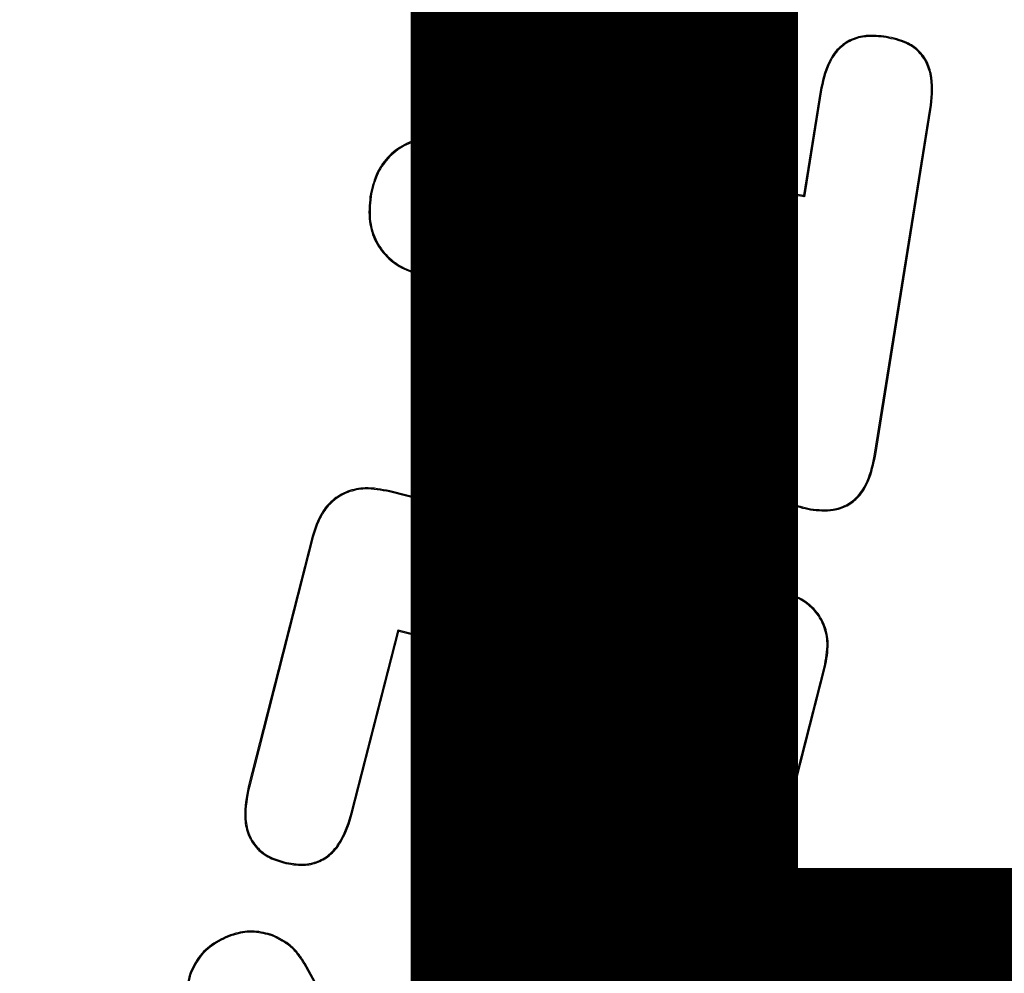
# Model space of a CAD drawing. Units: inches. Extents: x -3253 to 927, y -122 to 157.
# Drawn here: x 5 to 5, y 32 to 32 of the extents above; entities that cross this region are included whole.
import ezdxf
from ezdxf import colors
from ezdxf.entities.mleader import LeaderData, LeaderLine
from ezdxf.math import Vec2, Vec3

# ---------------------------------------------------------------- set-up
doc = ezdxf.new("R2010")
doc.units = ezdxf.units.IN
doc.header["$MEASUREMENT"] = 0
doc.header["$PDMODE"] = 34
doc.header["$PDSIZE"] = -1
doc.linetypes.add('SLD-Solid', pattern=[0])
doc.layers.get('0').update_dxf_attribs({"linetype": 'SLD-Solid'})
for name, color, linetype in [('DE BLOCK FORMAT', 231, 'SLD-Solid'), ('DE VORTEX TEXT', 204, 'Continuous'), ('EN BLOCK FORMAT', 3, 'SLD-Solid'), ('EN VORTEX TEXT', 54, 'Continuous'), ('ES BLOCK FORMAT', 150, 'Continuous'), ('ES VORTEX TEXT', 82, 'Continuous'), ('FR BLOCK FORMAT', 220, 'SLD-Solid'), ('FR VORTEX TEXT', 20, 'Continuous')]:
    doc.layers.add(name, color=color, linetype=linetype)
doc.styles.add('Vortex annotative', font='arial.ttf')
doc.dimstyles.new('Vortex PRODUCT', dxfattribs={"dimtxt": 0.125, "dimasz": 0.125, "dimexe": 0, "dimexo": 0, "dimgap": 0.125, "dimtad": 0, "dimtih": 1, "dimtoh": 1, "dimdec": 0, "dimzin": 12, "dimdsep": 46, "dimlunit": 4, "dimtxsty": 'Vortex annotative', "dimcen": 0, "dimadec": 0, "dimazin": 0, "dimtfac": 1, "dimtdec": 0, "dimtofl": 0, "dimtmove": 0, "dimatfit": 3, "dimfxl": 1, "dimfrac": 1, "dimtolj": 1, "dimtzin": 12, "dimlwd": 18, "dimarcsym": 0})

# ---------------------------------------------------------------- blocks, each defined once
blk = doc.blocks.new('*D15')
at = {"layer": 'Defpoints', "color": 0, "transparency": 16777216}
for p in [(-1.421109623023046, 56.83452156063898), (10.21321108818404, 56.83452156063898), (2.051894970198533, 23.18195008362189)]:
    blk.add_point(p, dxfattribs=at)
at = {"layer": 'FR VORTEX TEXT', "color": 0, "lineweight": -2, "transparency": 16777216}
for p, q in [((10.21321108818404, 56.83452156063898), (-1.421109623023046, 56.83452156063898)), ((2.051894970198533, 23.18195008362189), (-1.421109623023038, 23.18195008362189))]:
    blk.add_line(p, q, dxfattribs=at)
at = {"layer": 'FR VORTEX TEXT', "color": 0, "lineweight": 18, "transparency": 16777216}
for p, q in [((-1.421109623023046, 56.27202156063898), (-1.421109623023042, 40.86229082542443)), ((-1.421109623023038, 23.74445008362189), (-1.421109623023042, 39.01632390864408))]:
    blk.add_line(p, q, dxfattribs=at)
at = {"layer": 'FR VORTEX TEXT', "color": 0, "transparency": 16777216}
for points in [[(-1.514859623023046, 56.27202156063898), (-1.327359623023046, 56.27202156063898), (-1.421109623023046, 56.83452156063898)], [(-1.514859623023039, 23.74445008362189), (-1.327359623023038, 23.74445008362189), (-1.421109623023038, 23.18195008362189)]]:
    blk.add_solid(points, dxfattribs=at)
at = {"layer": 'FR VORTEX TEXT', "color": 0, "transparency": 16777216, "insert": (-1.42110962302303, 39.93930736703425), "char_height": 0.5625, "attachment_point": 5, "style": 'Vortex annotative'}
blk.add_mtext('\\A1;5\'-7" [171cm]', dxfattribs=at)
blk = doc.blocks.new('*D14')
at = {"layer": 'Defpoints', "color": 0, "transparency": 16777216}
for p in [(-1.346152898188297, 56.83452156063898), (9.489768942276957, 56.83452156063898), (2.183146813500287, 23.18195008362189)]:
    blk.add_point(p, dxfattribs=at)
at = {"layer": 'EN VORTEX TEXT', "color": 0, "lineweight": -2, "transparency": 16777216}
for p, q in [((9.489768942276957, 56.83452156063898), (-1.346152898188298, 56.83452156063898)), ((2.183146813500287, 23.18195008362189), (-1.34615289818829, 23.18195008362189))]:
    blk.add_line(p, q, dxfattribs=at)
at = {"layer": 'EN VORTEX TEXT', "color": 0, "lineweight": 18, "transparency": 16777216}
for p, q in [((-1.346152898188297, 56.27202156063898), (-1.346152898188293, 40.84586377180859)), ((-1.34615289818829, 23.74445008362189), (-1.346152898188293, 38.99989685502823))]:
    blk.add_line(p, q, dxfattribs=at)
at = {"layer": 'EN VORTEX TEXT', "color": 0, "transparency": 16777216}
for points in [[(-1.439902898188297, 56.27202156063898), (-1.252402898188297, 56.27202156063898), (-1.346152898188297, 56.83452156063898)], [(-1.43990289818829, 23.74445008362189), (-1.25240289818829, 23.74445008362189), (-1.346152898188289, 23.18195008362189)]]:
    blk.add_solid(points, dxfattribs=at)
at = {"layer": 'EN VORTEX TEXT', "color": 0, "transparency": 16777216, "insert": (-1.346152898188282, 39.9228803134184), "char_height": 0.5625, "attachment_point": 5, "style": 'Vortex annotative'}
blk.add_mtext('\\A1;5\'-7" [171cm]', dxfattribs=at)
blk = doc.blocks.new('*D12')
at = {"layer": 'Defpoints', "color": 0, "transparency": 16777216}
for p in [(-1.37692939798389, 56.83452156063898), (10.51636154741488, 56.83452156063898), (2.336784037048518, 23.18195008362189)]:
    blk.add_point(p, dxfattribs=at)
at = {"layer": 'ES VORTEX TEXT', "color": 0, "lineweight": -2, "transparency": 16777216}
for p, q in [((10.51636154741488, 56.83452156063898), (-1.37692939798389, 56.83452156063898)), ((2.336784037048518, 23.18195008362189), (-1.376929397983882, 23.18195008362189))]:
    blk.add_line(p, q, dxfattribs=at)
at = {"layer": 'ES VORTEX TEXT', "color": 0, "lineweight": 18, "transparency": 16777216}
for p, q in [((-1.376929397983889, 56.27202156063898), (-1.376929397983886, 40.72333068783644)), ((-1.376929397983882, 23.74445008362189), (-1.376929397983886, 38.87736377105609))]:
    blk.add_line(p, q, dxfattribs=at)
at = {"layer": 'ES VORTEX TEXT', "color": 0, "transparency": 16777216}
for points in [[(-1.470679397983889, 56.27202156063898), (-1.283179397983889, 56.27202156063898), (-1.37692939798389, 56.83452156063898)], [(-1.470679397983882, 23.74445008362189), (-1.283179397983882, 23.74445008362189), (-1.376929397983882, 23.18195008362189)]]:
    blk.add_solid(points, dxfattribs=at)
at = {"layer": 'ES VORTEX TEXT', "color": 0, "transparency": 16777216, "insert": (-1.376929397983874, 39.80034722944626), "char_height": 0.5625, "attachment_point": 5, "style": 'Vortex annotative'}
blk.add_mtext('\\A1;5\'-7" [171cm]', dxfattribs=at)

msp = doc.modelspace()

# ---------------------------------------------------------------- linework, layer by layer
at = {"color": 7, "linetype": 'Continuous', "lineweight": 25}
for p, q in [((5.469444620357052, 32.42925381450743), (5.46947716151999, 32.42944749967194)), ((5.457435454867465, 32.41939866694094), (5.454410773817443, 32.40046930759263)), ((5.457629258104021, 32.41936685876925), (5.454573712027326, 32.40024433684579)), ((5.457629258104021, 32.41936685876925), (5.457435454867465, 32.41939866694094)), ((5.467368269961895, 32.35331746310857), (5.477432783481703, 32.41617807822627)), ((5.467562334726352, 32.35328728996063), (5.477626977694541, 32.41614871358274)), ((5.477432783481703, 32.41617807822627), (5.477626977694541, 32.41614871358274)), ((5.389744108610643, 32.41061983373271), (5.389774754973388, 32.41081382270539)), ((5.454573712027326, 32.40024433684579), (5.389744108610643, 32.41061983373271)), ((5.454410773817443, 32.40046930759263), (5.389774754973388, 32.41081382270539)), ((5.375626667431078, 32.40025724447611), (5.375433377055089, 32.40029203755023)), ((5.454573712027326, 32.40024433684579), (5.454410773817443, 32.40046930759263)), ((5.385809688152818, 32.38600529800618), (5.385779163192637, 32.38581128960394)), ((5.385779163192637, 32.38581128960394), (5.450415182036664, 32.37546677449114)), ((5.385809688152818, 32.38600529800618), (5.450640293336903, 32.37562964079387)), ((5.450415182036664, 32.37546677449114), (5.447370811899276, 32.3565372433188)), ((5.450640293336903, 32.37562964079387), (5.447565100374106, 32.35650845696188)), ((5.450640293336903, 32.37562964079387), (5.450415182036664, 32.37546677449114)), ((5.447565100374106, 32.35650845696188), (5.447370811899276, 32.3565372433188)), ((5.467368269961895, 32.35331746310857), (5.467562334726352, 32.35328728996063)), ((5.378978245077718, 32.34646674805168), (5.379026058583548, 32.34665723474603)), ((5.44990386977841, 32.32837969871554), (5.378978245077718, 32.34646674805168)), ((5.449951871356916, 32.32857013744865), (5.379026058583548, 32.34665723474603)), ((5.455686051155681, 32.34339478614777), (5.455658795333392, 32.34320028182333)), ((5.364901705418418, 32.33834268926208), (5.353268930282979, 32.29271653482084)), ((5.365092103827152, 32.33829452963772), (5.353459151392656, 32.29266767979271)), ((5.365092103827152, 32.33829452963772), (5.364901705418418, 32.33834268926208)), ((5.44990386977841, 32.32837969871554), (5.449951871356916, 32.32857013744865)), ((5.372023977683483, 32.28792971033354), (5.38054456636047, 32.32135204008353)), ((5.38054456636047, 32.32135204008353), (5.399870288068826, 32.31643885998315)), ((5.38054456636047, 32.32135204008353), (5.380686389592398, 32.32111334253005)), ((5.372214097444981, 32.28788045773513), (5.380686389592398, 32.32111334253005)), ((5.380686389592398, 32.32111334253005), (5.399631384930359, 32.31629695453171)), ((5.399631384930359, 32.31629695453171), (5.391825186415673, 32.28570842128306)), ((5.399870288068826, 32.31643885998315), (5.392015601922054, 32.28566033074446)), ((5.399870288068826, 32.31643885998315), (5.399631384930359, 32.31629695453171)), ((5.446541265205155, 32.26892807647221), (5.458174129135472, 32.31455457786382)), ((5.446731571669943, 32.26887955622459), (5.458364346805382, 32.31450571066591)), ((5.458174129135472, 32.31455457786382), (5.458364346805382, 32.31450571066591)), ((5.410580058127522, 32.2809209076263), (5.418434819744306, 32.3116997350445)), ((5.410770353577675, 32.28087234419735), (5.418576552092361, 32.311460877446)), ((5.418434819744306, 32.3116997350445), (5.436497508848959, 32.30709026340423)), ((5.418434819744306, 32.3116997350445), (5.418576552092361, 32.311460877446)), ((5.418576552092361, 32.311460877446), (5.436258696655301, 32.30694851810523)), ((5.436258696655301, 32.30694851810523), (5.427786404507913, 32.2737156333103)), ((5.436497508848959, 32.30709026340423), (5.42797721060964, 32.2736690729071)), ((5.436497508848959, 32.30709026340423), (5.436258696655301, 32.30694851810523)), ((5.353459151098178, 32.29266767986778), (5.353268930282979, 32.29271653482084)), ((5.372023977683483, 32.28792971033354), (5.372214097444981, 32.28788045773513)), ((5.392015601922054, 32.28566033074446), (5.391825186415673, 32.28570842128306)), ((5.410580058127522, 32.2809209076263), (5.410770353577675, 32.28087234419735)), ((5.35971988735875, 32.27906108333957), (5.359671056933593, 32.2788708510318)), ((5.42797721060964, 32.2736690729071), (5.427786404507913, 32.2737156333103)), ((5.398372622807443, 32.27201502406615), (5.398326102151117, 32.27182421843966)), ((5.446541265205155, 32.26892807647221), (5.446731571669943, 32.26887955622459)), ((5.357628940546959, 32.26559522826665), (5.357698104852403, 32.26577908368478)), ((5.363440253313684, 32.26047683450531), (5.363611329905524, 32.26057330093448)), ((5.382886667015612, 32.22537188938489), (5.363440253313684, 32.26047683450531)), ((5.382976900581411, 32.22561429480498), (5.363611329905524, 32.26057330093448)), ((5.342840091160042, 32.25876638017056), (5.342656025985093, 32.25883487040807)), ((5.434511714623994, 32.25998434041031), (5.434464865677626, 32.25979359870877))]:
    msp.add_line(p, q, dxfattribs=at)
for centre, radius in [((4.40772937933599, 32.55461317116729), 1.326285738508504), ((4.40772937933599, 32.55461317116729), 1.323395634645839), ((4.40772937933599, 32.55461317116729), 1.315900203443195), ((4.40772937933599, 32.55461317116729), 1.267885535065304), ((4.40772937933599, 32.55461317116729), 1.260390103862654), ((4.40772937933599, 32.55461317116729), 1.257752765391586), ((4.407729379336303, 32.55461317116755), 1.234374999999998)]:
    msp.add_circle(centre, radius, dxfattribs=at)
for radius in [1.252500000000005, 1.245000000000001]:
    msp.add_arc((4.40772937933599, 32.55461317116729), radius, 244.6647481506051, 235.3352518493967, dxfattribs=at)
for points, knots in [([(5.46947716151999, 32.42944749967194), (5.468263838808383, 32.42957633379814), (5.466109265068667, 32.42980511268962), (5.463026533428575, 32.42905691062947), (5.460570328533976, 32.42732682649245), (5.458419490615569, 32.42405672450263), (5.457818446263275, 32.42121160510985), (5.457435454867465, 32.41939866694094)], [0, 0, 0, 0, 0.2026798282671943, 0.3599113668437877, 0.5184346044420136, 0.6931417751242527, 1, 1, 1, 1]), ([(5.469444620357052, 32.42925381450743), (5.468230501469037, 32.42938200620296), (5.466100979716288, 32.42960684992028), (5.463073438715952, 32.42885760103917), (5.460685801399734, 32.42715668679622), (5.458593132179033, 32.42394313651195), (5.458004413846709, 32.4211480218068), (5.457629258104021, 32.41936685876925)], [0, 0, 0, 0, 0.2062733936604418, 0.3617962648837635, 0.5185827983492244, 0.6932209888728567, 1, 1, 1, 1]), ([(5.477432783481703, 32.41617807822627), (5.477653053561852, 32.41809330110516), (5.477979688559515, 32.42093335464398), (5.476953902750466, 32.42460808996509), (5.475394912572511, 32.4268344797822), (5.472795191080763, 32.42851172851482), (5.470724917837742, 32.42897025361435), (5.469444620357052, 32.42925381450743)], [0, 0, 0, 0, 0.3252421406256219, 0.4822963962399985, 0.6407477774228136, 0.7778313963913394, 0.9999999999999999, 0.9999999999999999, 0.9999999999999999, 0.9999999999999999]), ([(5.477626977694541, 32.41614871358274), (5.477849967844918, 32.41810306004967), (5.478180676318743, 32.42100147926811), (5.477110719333155, 32.424745327078), (5.47550203064776, 32.42700606868482), (5.47285907308347, 32.42869848246534), (5.470763936677258, 32.42916250796958), (5.46947716151999, 32.42944749967194)], [0, 0, 0, 0, 0.3261041833249945, 0.4836330958508632, 0.6425310071307513, 0.7804523761990131, 1, 1, 1, 1]), ([(5.389774754973388, 32.41081382270539), (5.388250593021837, 32.4109548131122), (5.385459090583993, 32.41121303702587), (5.381536514990103, 32.4098822880444), (5.378494887084088, 32.40754172073082), (5.376306082990027, 32.40421628506041), (5.375731908366816, 32.40163442644646), (5.375433377055089, 32.40029203755023)], [0, 0, 0, 0, 0.227410748393939, 0.41650275935394, 0.6055761357602614, 0.7949267194917808, 1, 1, 1, 1]), ([(5.389744108610643, 32.41061983373271), (5.388218716154739, 32.41076001915485), (5.385448052997248, 32.41101464646925), (5.381576249289736, 32.40967611617373), (5.378600761595663, 32.40736145474216), (5.376475410889014, 32.40409217122419), (5.375916282535741, 32.40156582918587), (5.375626667431078, 32.40025724447611)], [0, 0, 0, 0, 0.2309838874657589, 0.419550093156969, 0.6080930149175894, 0.7970015617243235, 1, 1, 1, 1]), ([(5.375433377055089, 32.40029203755023), (5.375295930142357, 32.39876463873037), (5.375041641273953, 32.39593881667486), (5.376299421090863, 32.3919112793393), (5.378685815231592, 32.3888140313623), (5.381987069160886, 32.38665717701724), (5.384497604312088, 32.38609716187329), (5.385779163192637, 32.38581128960394)], [0, 0, 0, 0, 0.2281389683687203, 0.4220771419787818, 0.61659810955763, 0.8042839203923952, 1, 1, 1, 1]), ([(5.375626667431078, 32.40025724447611), (5.375490621026216, 32.39872854874932), (5.37524122830817, 32.39592622859476), (5.376504233962351, 32.39195438531505), (5.378859564839189, 32.38892565511179), (5.382102552362454, 32.38682893992387), (5.384560267982835, 32.38628289097363), (5.385809688152818, 32.38600529800618)], [0, 0, 0, 0, 0.231841834432951, 0.4249995822631516, 0.6187060347826919, 0.8061629397300952, 1, 1, 1, 1]), ([(5.447370811899276, 32.3565372433188), (5.4471678704883, 32.35464035673846), (5.446860952176365, 32.35177160154274), (5.447903080301074, 32.34800441333317), (5.449608408301657, 32.34571464632597), (5.452259129847164, 32.34395410453578), (5.454374301533875, 32.34348509825719), (5.455658795333392, 32.34320028182333)], [0, 0, 0, 0, 0.3157669883449761, 0.477550001059613, 0.6410067007276754, 0.7819918496996132, 1, 1, 1, 1]), ([(5.447565100374106, 32.35650845696188), (5.447364829416841, 32.35465073373769), (5.447061858710015, 32.35184036259841), (5.448059598632398, 32.34814276810172), (5.449712637391571, 32.34588787918716), (5.452318616458911, 32.34414371954819), (5.454407171608608, 32.34367921500655), (5.455686051155681, 32.34339478614777)], [0, 0, 0, 0, 0.3147908638021404, 0.4762168804244873, 0.6393603693225436, 0.7791704721756483, 1, 1, 1, 1]), ([(5.455658795333392, 32.34320028182333), (5.457059024797701, 32.34305329600181), (5.459348099988489, 32.34281300567369), (5.462420044099815, 32.343821120852), (5.464721682792828, 32.34562249803281), (5.466645805254927, 32.34885930144588), (5.467216255589932, 32.35161529305378), (5.467562334726352, 32.35328728996063)], [0, 0, 0, 0, 0.2335050126649983, 0.3817306698890434, 0.5301427267623122, 0.714948367307691, 1, 1, 1, 1]), ([(5.455686051155681, 32.34339478614777), (5.457068114459929, 32.34324868250434), (5.459315798227323, 32.34301107053193), (5.462325196114335, 32.34399733705499), (5.464571381246287, 32.34575537393607), (5.466462915443742, 32.34893958612008), (5.467025343811514, 32.35165923036951), (5.467368269961895, 32.35331746310857)], [0, 0, 0, 0, 0.2344585560080487, 0.381305754121624, 0.5283409312118502, 0.7124180819925567, 1, 1, 1, 1]), ([(5.379026058583548, 32.34665723474603), (5.377540946206466, 32.34694821135253), (5.374990297727408, 32.34744795739897), (5.371313098113944, 32.34675641148158), (5.368540698507701, 32.34510416101523), (5.36615992328629, 32.34227025935022), (5.365375428192237, 32.33982143109532), (5.364901705418418, 32.33834268926208)], [0, 0, 0, 0, 0.2418654772695377, 0.4153987410360498, 0.5896633982513246, 0.7522154126174638, 0.9999999999999999, 0.9999999999999999, 0.9999999999999999, 0.9999999999999999]), ([(5.378978245077718, 32.34646674805165), (5.377492139312409, 32.34675756075336), (5.374964345232797, 32.34725221910327), (5.371339480598039, 32.34655230324529), (5.368637100662141, 32.3449227481974), (5.366320573902868, 32.34214007739195), (5.365554626813122, 32.33974239089639), (5.365092103827152, 32.33829452963772)], [0, 0, 0, 0, 0.2459713381565784, 0.4183853578026009, 0.5915192818547188, 0.7533358060794058, 1, 1, 1, 1]), ([(5.458174129135472, 32.31455457786382), (5.458457396357318, 32.31600487945184), (5.458948310497476, 32.31851831377213), (5.458229914805685, 32.32214980279414), (5.456568222465222, 32.32487619943828), (5.453743689825842, 32.32716146330441), (5.451354258189525, 32.32791954316124), (5.44990386977841, 32.32837969871554)], [0, 0, 0, 0, 0.2400349197776047, 0.4159907224906225, 0.5928555031054689, 0.7528627097078704, 1, 1, 1, 1]), ([(5.458364346805382, 32.31450571066588), (5.458648043362871, 32.31595493340905), (5.459144835290175, 32.31849272296151), (5.458433635702221, 32.32217996495081), (5.456745148164543, 32.32497949518165), (5.453867306281325, 32.3273250087932), (5.451429424611263, 32.32810026783454), (5.449951871356916, 32.32857013744865)], [0, 0, 0, 0, 0.235999380284519, 0.4132675701505402, 0.5914471036048167, 0.7523839368204386, 1, 1, 1, 1]), ([(5.353268930282979, 32.29271653482084), (5.352905509095848, 32.29088258765398), (5.352345412223173, 32.28805614794925), (5.353000678892556, 32.28416765723551), (5.354527350669997, 32.28161371456406), (5.356865120738917, 32.27975850658265), (5.358694948349608, 32.27917964215987), (5.359671056933593, 32.2788708510318)], [0, 0, 0, 0, 0.3209222592933966, 0.494598444377451, 0.6699231686215543, 0.8239228511956813, 1, 1, 1, 1]), ([(5.353459151098178, 32.29266767986778), (5.35309948024522, 32.29085543264642), (5.352547277292501, 32.28807308801544), (5.353183697552225, 32.28425131507754), (5.354671068757, 32.28175318366735), (5.35696083624245, 32.27993331508549), (5.358756746224884, 32.27936556565516), (5.35971988735875, 32.27906108333957)], [0, 0, 0, 0, 0.3228834902353417, 0.4957232848217281, 0.6702454332505089, 0.8231536154827539, 1, 1, 1, 1]), ([(5.359671056933593, 32.2788708510318), (5.360888951439506, 32.27863697135518), (5.363004117851773, 32.27823078310655), (5.366053497823202, 32.27886253952704), (5.368578763469714, 32.28042654907154), (5.370855019131426, 32.2834979392124), (5.371698162178546, 32.28621675974273), (5.372214097444981, 32.28788045773513)], [0, 0, 0, 0, 0.2092448572696277, 0.3634039663439601, 0.5180290037714175, 0.7050727806968137, 1, 1, 1, 1]), ([(5.35971988735875, 32.27906108333957), (5.360938914453101, 32.27882766275684), (5.363030202596264, 32.27842722071637), (5.366024689503035, 32.2790667586535), (5.368481106551343, 32.28061073100855), (5.370693479613095, 32.28363081169388), (5.37151966743113, 32.28630026140303), (5.372023977683483, 32.28792971033354)], [0, 0, 0, 0, 0.21302034307027, 0.3654446400629511, 0.5183306876541482, 0.7059860153330519, 1, 1, 1, 1]), ([(5.391825186415673, 32.28570842128303), (5.391461970166091, 32.28391068148176), (5.390893329981054, 32.28109619536127), (5.391575446935803, 32.2772054983439), (5.393091266928025, 32.27458854165158), (5.395486726076257, 32.27273439171978), (5.397331169088233, 32.27214314818531), (5.398326102151117, 32.27182421843966)], [0, 0, 0, 0, 0.3129120319296739, 0.4898854496046791, 0.6682421337923896, 0.8210425218756211, 1, 1, 1, 1]), ([(5.392015601922054, 32.28566033074446), (5.39165832767398, 32.2838987643479), (5.391098322896511, 32.28113762048366), (5.391747849273429, 32.27731407422513), (5.393224918386437, 32.27473676542689), (5.39557799710829, 32.27291141631065), (5.397390345554953, 32.27233009513679), (5.398372622807443, 32.27201502406615)], [0, 0, 0, 0, 0.3122874791653111, 0.4894908637339661, 0.668133683004302, 0.8201313137863444, 1, 1, 1, 1]), ([(5.398326102151117, 32.27182421843966), (5.399533624064617, 32.27158792788828), (5.401624600626889, 32.27117876098271), (5.404632607776193, 32.27182015509482), (5.40713690850751, 32.27337672970265), (5.409428096187185, 32.27644856647038), (5.410261244563941, 32.27919443567441), (5.410770353577675, 32.28087234419735)], [0, 0, 0, 0, 0.2080970113818185, 0.3603462335772231, 0.5129193878108924, 0.7023613836561119, 1, 1, 1, 1]), ([(5.398372622807443, 32.27201502406615), (5.399581253246623, 32.27177886727458), (5.401649328664121, 32.27137478175808), (5.404604293753664, 32.27202486060446), (5.40704199502656, 32.2735631479386), (5.409267540415215, 32.27658450875373), (5.410083226972233, 32.27927943792156), (5.410580058127522, 32.2809209076263)], [0, 0, 0, 0, 0.2118396334184448, 0.362476671223893, 0.5134332043355659, 0.7036342684082231, 1, 1, 1, 1]), ([(5.427786404507913, 32.2737156333103), (5.427405017666786, 32.27183711458883), (5.426829411850463, 32.26900197140731), (5.427526533534433, 32.26515824466901), (5.428963300698598, 32.26271152437511), (5.43136081272965, 32.26079626943408), (5.433310538645884, 32.26016646925626), (5.434464865677626, 32.25979359870877)], [0, 0, 0, 0, 0.3230469031888208, 0.4875566127808439, 0.6537103133268047, 0.7949806468635541, 1, 1, 1, 1]), ([(5.42797721060964, 32.2736690729071), (5.427601823696676, 32.27182812325367), (5.427035159752762, 32.26904912442581), (5.427696809183686, 32.26527679206021), (5.429088712481843, 32.26286899394501), (5.431443956286614, 32.26097667264551), (5.433366255104431, 32.2603548638611), (5.434511714623994, 32.25998434041031)], [0, 0, 0, 0, 0.3223529343397208, 0.4866066950883644, 0.6525406458133922, 0.7929559019513955, 1, 1, 1, 1]), ([(5.434464865677626, 32.25979359870877), (5.43560215450114, 32.25959045278179), (5.43761239967327, 32.25923137678416), (5.44053367378342, 32.25984442436985), (5.443019280815321, 32.26145757421369), (5.445393866934211, 32.26446248817308), (5.446230965496824, 32.26722656698524), (5.446731571669943, 32.26887955622459)], [0, 0, 0, 0, 0.1985493257291359, 0.3509511526155953, 0.503954405371578, 0.7033521524234854, 1, 1, 1, 1]), ([(5.434511714623994, 32.25998434041031), (5.43565018870342, 32.25978185610506), (5.437637703341551, 32.2594283649471), (5.440505867809833, 32.26005020899532), (5.442923041577018, 32.2616425097504), (5.445233474471451, 32.26459585082776), (5.44605254548253, 32.26730912929611), (5.446541265205155, 32.26892807647221)], [0, 0, 0, 0, 0.2021980854292479, 0.3529914838389687, 0.504333258687941, 0.7042477281590579, 1, 1, 1, 1]), ([(5.357698104852403, 32.26577908368478), (5.35659001291998, 32.26607883545998), (5.35438065458041, 32.26667649262629), (5.35075428677402, 32.26616447149479), (5.347344657021068, 32.26465391616506), (5.34428438636732, 32.26222006040666), (5.343190633725982, 32.25994626368276), (5.342656025985093, 32.25883487040807)], [0, 0, 0, 0, 0.1874969840798942, 0.3738390410615694, 0.5888078557637892, 0.7990162537733021, 1, 1, 1, 1]), ([(5.357628940546959, 32.26559522826665), (5.356537278154207, 32.26588996801527), (5.354360779687141, 32.26647760446343), (5.35079148358912, 32.26596849391694), (5.347440870761488, 32.26447809238476), (5.344436399242426, 32.26208753202275), (5.343363792831241, 32.25985595228673), (5.342840091160042, 32.25876638017056)], [0, 0, 0, 0, 0.187862022307961, 0.3745493169711104, 0.5895616101051245, 0.7996028473427329, 1, 1, 1, 1]), ([(5.363440253313684, 32.26047683450531), (5.36305933748045, 32.26107395893723), (5.362326960975594, 32.2622220338302), (5.360514005590773, 32.26416601370431), (5.358775578817784, 32.26502720221194), (5.357628940546959, 32.26559522826665)], [0, 0, 0, 0, 0.2695108171472428, 0.5181811126567439, 1, 1, 1, 1]), ([(5.363611329905524, 32.26057330093448), (5.363230843335856, 32.26117057151941), (5.362492113385088, 32.26233019633912), (5.360652537226002, 32.26431226990593), (5.358873496178745, 32.26519552651541), (5.357698104852403, 32.26577908368478)], [0, 0, 0, 0, 0.2649110556973374, 0.5143354502271511, 1, 1, 1, 1]), ([(5.342656025985093, 32.25883487040807), (5.342376690161842, 32.25776862042284), (5.341818112813399, 32.25563648039653), (5.342349051350652, 32.25245751473506), (5.34324562312176, 32.25063104398617), (5.343660452158844, 32.24978596596077)], [0, 0, 0, 0, 0.3495925940157756, 0.6990671727363105, 0.9999999999999999, 0.9999999999999999, 0.9999999999999999, 0.9999999999999999]), ([(5.342840091160042, 32.25876638017056), (5.342628507880221, 32.25803859273361), (5.342117885259654, 32.25628219341604), (5.342301284901993, 32.25312007970456), (5.34329616331874, 32.2510151846385), (5.343831743703987, 32.24988204063686)], [0, 0, 0, 0, 0.2462195198330972, 0.5942116814134519, 1, 1, 1, 1])]:
    msp.add_open_spline(points, degree=3, knots=knots, dxfattribs=at)

# ---------------------------------------------------------------- dimensions: what is measured, and where the dimension line sits
at = {"layer": 'EN VORTEX TEXT'}
dim = msp.add_linear_dim(base=(-1.346152898188297, 56.83452156063898), p1=(2.183146813500286, 23.18195008362189), p2=(9.489768942276953, 56.83452156063895), angle=90, text='5\'-7" [171cm]', dimstyle='Vortex PRODUCT', override={"dimscale": 0, "dimtxt": 0.09375, "dimasz": 0.09375, "dimgap": 0.09375, "dimatfit": 1}, dxfattribs=at)
dim.commit()
dim.dimension.update_dxf_attribs({"geometry": '*D14', "text_midpoint": (-1.346152898188282, 39.9228803134184), "dimtype": 160})
at = {"layer": 'ES VORTEX TEXT'}
dim = msp.add_linear_dim(base=(-1.37692939798389, 56.83452156063898), p1=(2.336784037048517, 23.18195008362189), p2=(10.51636154741487, 56.83452156063895), angle=90, text='5\'-7" [171cm]', dimstyle='Vortex PRODUCT', override={"dimscale": 0, "dimtxt": 0.09375, "dimasz": 0.09375, "dimgap": 0.09375, "dimatfit": 1}, dxfattribs=at)
dim.commit()
dim.dimension.update_dxf_attribs({"geometry": '*D12', "text_midpoint": (-1.376929397983874, 39.80034722944626), "dimtype": 160})
at = {"layer": 'FR VORTEX TEXT'}
dim = msp.add_linear_dim(base=(-1.421109623023046, 56.83452156063898), p1=(2.051894970198532, 23.18195008362189), p2=(10.21321108818404, 56.83452156063895), angle=90, text='5\'-7" [171cm]', dimstyle='Vortex PRODUCT', override={"dimscale": 0, "dimtxt": 0.09375, "dimasz": 0.09375, "dimgap": 0.09375, "dimatfit": 1}, dxfattribs=at)
dim.commit()
dim.dimension.update_dxf_attribs({"geometry": '*D15', "text_midpoint": (-1.42110962302303, 39.93930736703425), "dimtype": 160})

# ---------------------------------------------------------------- leaders
at = {"layer": 'DE BLOCK FORMAT'}
ml = msp.add_multileader_mtext('Standard', dxfattribs=at)
ml.set_content('\\A1;3 X {\\H0.7x;\\S3#8;\\H1.4286x;" (10mm) S.S. VERANKERUNGSBOLZEN MIT STAHLTEILEN FÜR HŐHEN- UND NIVEAUREGULIERUNG\\PBOHRUNGS- & EPOXYDMÖRTELBOLZEN (VOR ORT)}', color=256, style='Vortex annotative')
ml.set_leader_properties(color=256, lineweight=18)
ml.build(insert=Vec2(0, 0))
ml.multileader.update_dxf_attribs({"text_left_attachment_type": 5, "text_right_attachment_type": 5, "dogleg_length": 0, "arrow_head_size": 0.9375, "scale": 10})
ctx = ml.context
ctx.base_point, ctx.scale, ctx.char_height, ctx.arrow_head_size, ctx.landing_gap_size, ctx.plane_origin = Vec3(-29.1674065754339, 30.02466811380256), 10, 0.9375, 0.9375, 1.25, Vec3(7.19168179801602, 55.40864524084847)
ctx.left_attachment, ctx.right_attachment, ctx.text_align_type = 5, 5, 2
notes = []
notes.append((ctx, [(1, (1, 1, 0), (8.631517328897615, 30.02466811380256), (-1, 0), 0, [(0, [(13.55740524633484, 21.83464968373639)], 0, [])])]))
ctx.mtext.insert, ctx.mtext.width, ctx.mtext.alignment, ctx.mtext.flow_direction = Vec3(7.381517328897615, 34.87881438767705), 38.34439110956174, 3, 5
at = {"layer": 'DE VORTEX TEXT'}
ml = msp.add_multileader_mtext('Standard', dxfattribs=at)
ml.set_content('\\A1;3 X {\\H0.7x;\\S3#8;\\H1.4286x;" (10mm) S.S. VERANKERUNGSBOLZEN MIT STAHLTEILEN FÜR HŐHEN- UND NIVEAUREGULIERUNG\\PBOHRUNGS- & EPOXYDMÖRTELBOLZEN (VOR ORT)}', color=256, style='Vortex annotative')
ml.set_leader_properties(color=256, lineweight=18)
ml.build(insert=Vec2(0, 0))
ml.multileader.update_dxf_attribs({"text_left_attachment_type": 5, "text_right_attachment_type": 5, "dogleg_length": 0, "arrow_head_size": 0.5625, "scale": 6})
ctx = ml.context
ctx.base_point, ctx.scale, ctx.char_height, ctx.arrow_head_size, ctx.landing_gap_size, ctx.plane_origin = Vec3(-23.87519262761671, 30.02466811380259), 6, 0.5625, 0.5625, 0.75, Vec3(7.19168179801602, 55.4086452408485)
ctx.left_attachment, ctx.right_attachment, ctx.text_align_type = 5, 5, 2
notes.append((ctx, [(1, (1, 1, 0), (8.631517328897615, 30.02466811380259), (-1, 0), 0, [(0, [(13.55740524633484, 21.83464968373642)], 0, [])])]))
ctx.mtext.insert, ctx.mtext.width, ctx.mtext.alignment, ctx.mtext.flow_direction = Vec3(7.881517328897615, 32.89234245469618), 31.41184288392242, 3, 5
at = {"layer": 'EN BLOCK FORMAT'}
ml = msp.add_multileader_mtext('Standard', dxfattribs=at)
ml.set_content('\\A1;3 X {\\H0.7x;\\S3#8;\\H1.4286x;" (10mm) S.S. HEIGHT & LEVELING CONTROL ANCHOR STUDS WITH HARDWARE.\\PDRILL & EPOXY GROUT STUDS (DONE BY INSTALLER)}', color=256, style='Vortex annotative')
ml.set_leader_properties(color=256, lineweight=18)
ml.build(insert=Vec2(0, 0))
ml.multileader.update_dxf_attribs({"text_left_attachment_type": 5, "text_right_attachment_type": 5, "dogleg_length": 0, "arrow_head_size": 0.9375, "scale": 10})
ctx = ml.context
ctx.base_point, ctx.scale, ctx.char_height, ctx.arrow_head_size, ctx.landing_gap_size, ctx.plane_origin = Vec3(-26.74292773187042, 29.2658762172176), 10, 0.9375, 0.9375, 1.25, Vec3(7.19168179801602, 55.40864524084847)
ctx.left_attachment, ctx.right_attachment, ctx.text_align_type = 5, 5, 2
notes.append((ctx, [(1, (1, 1, 0), (9.959239926724393, 29.2658762172176), (-1, 0), 0, [(0, [(13.55740524633484, 21.83464968373639)], 0, [])])]))
ctx.mtext.insert, ctx.mtext.width, ctx.mtext.alignment, ctx.mtext.flow_direction = Vec3(8.709239926724393, 33.7280040778929), 34.38795740732796, 3, 5
at = {"layer": 'EN VORTEX TEXT'}
ml = msp.add_multileader_mtext('Standard', dxfattribs=at)
ml.set_content('\\A1;\\pxl3,ql;NOTES:^I\\P\\pl0,q*;\\P\\pl3,ql;1) “BY INSTALLER/BY CONTRACTOR“ MAY REFER TO SERVICE PROVIDERS OTHER \\P    THAN THE EQUIPMENT MANUFACTURER. \\P    PLEASE REFER TO PROJECT SPECIFICATION FOR DETAILS OF RESPONSIBILITY.\\P2) POLYMER ENCAPSULATED ASSEMBLY NO EARTH GROUNDING AND \\P    NO BONDING RECOMMENDED FOR SPRAYLINK{\\H0.7x;\\STM^ ;\\H1.42857x; SYSTEM. FOLLOW LOCAL CODE \\P3) REFER TO INSTALLATION GUIDE FOR MORE DETAILS.}', color=256, style='Vortex annotative')
ml.set_leader_properties(color=256, lineweight=18)
ml.build(insert=Vec2(0, 0))
ml.multileader.update_dxf_attribs({"text_left_attachment_type": 5, "text_right_attachment_type": 5, "dogleg_length": 0, "arrow_head_size": 0.5625, "scale": 6})
ctx = ml.context
ctx.base_point, ctx.scale, ctx.char_height, ctx.arrow_head_size, ctx.landing_gap_size, ctx.plane_origin = Vec3(572.8161939790436, 54.45951627786484), 6, 0.5625, 0.5625, 0.75, Vec3(-220.6000019053176, 85.02313918699139)
ctx.left_attachment, ctx.right_attachment, ctx.text_align_type = 5, 5, 2
notes.append((ctx, [(0, (0, 0, 0), (0, 0), (1, 0), 1, [])]))
ctx.mtext.insert, ctx.mtext.width, ctx.mtext.alignment, ctx.mtext.flow_direction = Vec3(605.7708029518864, 61.81972188380788), 643.1038404320423, 3, 5
ml = msp.add_multileader_mtext('Standard', dxfattribs=at)
ml.set_content('\\A1;KEEP THE WINTERCAPS INSTALLED DURING THE CONCRETE POURING', color=256, style='Vortex annotative')
ml.set_leader_properties(color=256, lineweight=18)
ml.build(insert=Vec2(0, 0))
ml.multileader.update_dxf_attribs({"text_left_attachment_type": 5, "text_right_attachment_type": 5, "dogleg_length": 0, "arrow_head_size": 0.5625, "scale": 6})
ctx = ml.context
ctx.base_point, ctx.scale, ctx.char_height, ctx.arrow_head_size, ctx.landing_gap_size, ctx.plane_origin = Vec3(-2.217713928671428, 59.0456959372255), 6, 0.5625, 0.5625, 0.75, Vec3(47.10538228047443, 71.68175932446428)
ctx.left_attachment, ctx.right_attachment, ctx.text_align_type = 5, 5, 1
notes.append((ctx, [(0, (0, 0, 0), (0, 0), (1, 0), 1, [])]))
ctx.mtext.insert, ctx.mtext.width, ctx.mtext.alignment, ctx.mtext.flow_direction = Vec3(12.21051339056459, 59.73067206273709), 27.67890220219192, 2, 5
ml = msp.add_multileader_mtext('Standard', dxfattribs=at)
ml.set_content('\\A1;AFTER CONCRETE POURING \\PINSTALL NOZZLES AND \\PSTAINLESS STEEL RINGS (TYP. 16X)', color=256, style='Vortex annotative')
ml.set_leader_properties(color=256, lineweight=18)
ml.build(insert=Vec2(0, 0))
ml.multileader.update_dxf_attribs({"text_left_attachment_type": 5, "text_right_attachment_type": 5, "dogleg_length": 0, "arrow_head_size": 0.5625, "scale": 6})
ctx = ml.context
ctx.base_point, ctx.scale, ctx.char_height, ctx.arrow_head_size, ctx.landing_gap_size, ctx.plane_origin = Vec3(42.86518136266119, 56.8726973860439), 6, 0.5625, 0.5625, 0.75, Vec3(17.81048745692152, 46.62675078673604)
ctx.left_attachment, ctx.right_attachment, ctx.text_align_type = 5, 5, 1
notes.append((ctx, [(0, (0, 0, 0), (0, 0), (1, 0), 1, [])]))
ctx.mtext.insert, ctx.mtext.width, ctx.mtext.defined_height, ctx.mtext.alignment, ctx.mtext.flow_direction = Vec3(50.50484711982354, 59.50511553065509), 32.3774169606382, 1.843280979282158, 2, 5
at = {"layer": 'ES BLOCK FORMAT'}
ml = msp.add_multileader_mtext('Standard', dxfattribs=at)
ml.set_content('\\A1; 3 TORNILLOS DE ANCLAJE DE 3/8" (10 mm) DE ACERO INOXIDABLE DE ALTURA Y CONTROL DE NIVELACIÓN CON ACCESORIOS \\PTALADROS Y APLICACIÓN DE LECHADA DE RESINA EPÓXICA PARA LOS TORNILLOS (HECHO POR EL INSTALADOR)', color=256, style='Vortex annotative')
ml.set_leader_properties(color=256, lineweight=18)
ml.build(insert=Vec2(0, 0))
ml.multileader.update_dxf_attribs({"text_left_attachment_type": 5, "text_right_attachment_type": 5, "dogleg_length": 0, "arrow_head_size": 0.9375, "scale": 10})
ctx = ml.context
ctx.base_point, ctx.scale, ctx.char_height, ctx.arrow_head_size, ctx.landing_gap_size, ctx.plane_origin = Vec3(-31.45155913318806, 29.26266715796046), 10, 0.9375, 0.9375, 1.25, Vec3(7.19168179801602, 55.4086452408483)
ctx.left_attachment, ctx.right_attachment, ctx.text_align_type = 5, 5, 2
notes.append((ctx, [(1, (1, 1, 0), (9.956609352487256, 29.26266715796046), (-1, 0), 0, [(0, [(13.55740524633484, 21.83464968373644)], 0, [])])]))
ctx.mtext.insert, ctx.mtext.width, ctx.mtext.defined_height, ctx.mtext.alignment, ctx.mtext.flow_direction = Vec3(8.706609352487256, 37.24889669411326), 38.89921504578633, 13.07497960251347, 3, 5
at = {"layer": 'ES VORTEX TEXT'}
ml = msp.add_multileader_mtext('Standard', dxfattribs=at)
ml.set_content('\\A1;NOTAS:\\P\\pxl3;\\P\\pl0;1) "POR INSTALADOR/POR CONTRATISTA" PUEDE REFERIRSE A PROVEEDORES \\P    DE SERVICIO DISTINTOS DEL FABRICANTE DEL EQUIPO.\\P    CONSULTE LAS ESPECIFICACIONES DEL PROYECTO PARA \\P    OBTENER DETALLES DE RESPONSABILIDAD.\\P2) CONJUNTO ENCAPSULADO DE POLÍMERO SIN CONEXIÓN A TIERRA \\P    RECOMENDADO PARA EL SISTEMA SPRAYLINK{\\H0.7x;\\SMR^ ;\\H1.42857x;. SIGA EL CÓDIGO LOCAL.\\P\\pa0.25;3) CONSULTE LA GUÍA DE INSTALACIÓN PARA MÁS DETALLES.}', color=256, style='Vortex annotative')
ml.set_leader_properties(color=256, lineweight=18)
ml.build(insert=Vec2(0, 0))
ml.multileader.update_dxf_attribs({"text_left_attachment_type": 5, "text_right_attachment_type": 5, "dogleg_length": 0, "arrow_head_size": 0.5625, "scale": 6})
ctx = ml.context
ctx.base_point, ctx.scale, ctx.char_height, ctx.arrow_head_size, ctx.landing_gap_size, ctx.plane_origin = Vec3(-37.86523750878268, 53.93679698270605), 6, 0.5625, 0.5625, 0.75, Vec3(-38.70864945719454, 105.8336727915793)
ctx.left_attachment, ctx.right_attachment = 5, 5
notes.append((ctx, [(0, (0, 0, 0), (0, 0), (1, 0), 1, [])]))
ctx.mtext.insert, ctx.mtext.width, ctx.mtext.defined_height, ctx.mtext.flow_direction = Vec3(-37.11523750878268, 62.64045313358429), 96.33655070337409, 5.005379506687024, 5
ml = msp.add_multileader_mtext('Standard', dxfattribs=at)
ml.set_content('\\A1;MANTENGA EL GORRO DE INVIERNO INSTALADO DURANTE EL VERTIDO DE CONCRETO', color=256, style='Vortex annotative')
ml.set_leader_properties(color=256, lineweight=18)
ml.build(insert=Vec2(0, 0))
ml.multileader.update_dxf_attribs({"text_left_attachment_type": 5, "text_right_attachment_type": 5, "dogleg_length": 0, "arrow_head_size": 0.5625, "scale": 6})
ctx = ml.context
ctx.base_point, ctx.scale, ctx.char_height, ctx.arrow_head_size, ctx.landing_gap_size, ctx.plane_origin = Vec3(-2.682028543735392, 59.16631147086903), 6, 0.5625, 0.5625, 0.75, Vec3(-23.94628833617196, 73.7223902342786)
ctx.left_attachment, ctx.right_attachment, ctx.text_align_type = 5, 5, 1
notes.append((ctx, [(0, (0, 0, 0), (0, 0), (1, 0), 1, [])]))
ctx.mtext.insert, ctx.mtext.width, ctx.mtext.defined_height, ctx.mtext.alignment, ctx.mtext.flow_direction = Vec3(14.89654410292218, 59.85128759638062), 49.66937546821364, 7.844987761508079, 2, 5
ml = msp.add_multileader_mtext('Standard', dxfattribs=at)
ml.set_content('\\A1;DESPUÉS DEL VERTIDO DE CONCRETO\\PINSTALE BOQUILLAS Y \\PANILLOS DE ACERO INOX. (TYP. 16X)', color=256, style='Vortex annotative')
ml.set_leader_properties(color=256, lineweight=18)
ml.build(insert=Vec2(0, 0))
ml.multileader.update_dxf_attribs({"text_left_attachment_type": 5, "text_right_attachment_type": 5, "dogleg_length": 0, "arrow_head_size": 0.5625, "scale": 6})
ctx = ml.context
ctx.base_point, ctx.scale, ctx.char_height, ctx.arrow_head_size, ctx.landing_gap_size, ctx.plane_origin = Vec3(42.2423075166362, 56.68262067935467), 6, 0.5625, 0.5625, 0.75, Vec3(-21.70095376801839, 64.40292077039032)
ctx.left_attachment, ctx.right_attachment, ctx.text_align_type = 5, 5, 1
notes.append((ctx, [(0, (0, 0, 0), (0, 0), (1, 0), 1, [])]))
ctx.mtext.insert, ctx.mtext.width, ctx.mtext.defined_height, ctx.mtext.alignment, ctx.mtext.flow_direction = Vec3(50.56361123423511, 59.44741433556204), 39.31090928431763, 7.844987761508079, 2, 5
at = {"layer": 'FR BLOCK FORMAT'}
ml = msp.add_multileader_mtext('Standard', dxfattribs=at)
ml.set_content('\\A1;3 X {\\H0.7x;\\S3#8;\\H1.4286x;" (10mm) TIGES D\'ANCRAGE EN ACIER INOX. SERVENT À RÉGLER LA HAUTEUR ET LE NIVEAU. \\PINSTALLÉES ET RECOUVERTES DE MORTIER EPOXYDE-CIMENT. (FAIT PAR L\'INSTALLATEUR)}', color=256, style='Vortex annotative')
ml.set_leader_properties(color=256, lineweight=18)
ml.build(insert=Vec2(0, 0))
ml.multileader.update_dxf_attribs({"text_left_attachment_type": 5, "text_right_attachment_type": 5, "dogleg_length": 0, "arrow_head_size": 0.9375, "scale": 10})
ctx = ml.context
ctx.base_point, ctx.scale, ctx.char_height, ctx.arrow_head_size, ctx.landing_gap_size, ctx.plane_origin = Vec3(-23.9788933760257, 29.26266715796044), 10, 0.9375, 0.9375, 1.25, Vec3(26.96253009984768, 64.02397105052614)
ctx.left_attachment, ctx.right_attachment, ctx.text_align_type = 5, 5, 2
notes.append((ctx, [(1, (1, 1, 0), (9.956609352487256, 29.26266715796044), (-1, 0), 0, [(0, [(13.55740524633484, 21.83464968373642)], 0, [])])]))
ctx.mtext.insert, ctx.mtext.width, ctx.mtext.alignment, ctx.mtext.flow_direction = Vec3(8.70660935248726, 35.74392874135062), 31.39923239162939, 3, 5
at = {"layer": 'FR VORTEX TEXT'}
ml = msp.add_multileader_mtext('Standard', dxfattribs=at)
ml.set_content("\\A1;GARDER LES CAPUCHONS D'HIVER INSTALLÉS PENDANT LE COULAGE DU BÉTON", color=256, style='Vortex annotative')
ml.set_leader_properties(color=256, lineweight=18)
ml.build(insert=Vec2(0, 0))
ml.multileader.update_dxf_attribs({"text_left_attachment_type": 5, "text_right_attachment_type": 5, "dogleg_length": 0, "arrow_head_size": 0.5625, "scale": 6})
ctx = ml.context
ctx.base_point, ctx.scale, ctx.char_height, ctx.arrow_head_size, ctx.landing_gap_size, ctx.plane_origin = Vec3(-2.620923341603905, 58.90855257581193), 6, 0.5625, 0.5625, 0.75, Vec3(25.9486173233307, 91.84686861810863)
ctx.left_attachment, ctx.right_attachment, ctx.text_align_type = 5, 5, 1
notes.append((ctx, [(0, (0, 0, 0), (0, 0), (1, 0), 1, [])]))
ctx.mtext.insert, ctx.mtext.width, ctx.mtext.alignment, ctx.mtext.flow_direction = Vec3(13.87063532142474, 59.72552051578464), 35.06959367862552, 2, 5
ml = msp.add_multileader_mtext('Standard', dxfattribs=at)
ml.set_content('\\A1;APRÈS LA COULÉE DU BÉTON \\PINSTALLER LES BUSES ET LES\\PANNEAUX EN ACIER INOX. (TYP. 16X)', color=256, style='Vortex annotative')
ml.set_leader_properties(color=256, lineweight=18)
ml.build(insert=Vec2(0, 0))
ml.multileader.update_dxf_attribs({"text_left_attachment_type": 5, "text_right_attachment_type": 5, "dogleg_length": 0, "arrow_head_size": 0.5625, "scale": 6})
ctx = ml.context
ctx.base_point, ctx.scale, ctx.char_height, ctx.arrow_head_size, ctx.landing_gap_size, ctx.plane_origin = Vec3(42.66470758857849, 56.83938751776378), 6, 0.5625, 0.5625, 0.75, Vec3(19.84780463238511, 78.00442300102975)
ctx.left_attachment, ctx.right_attachment, ctx.text_align_type = 5, 5, 1
notes.append((ctx, [(0, (0, 0, 0), (0, 0), (1, 0), 1, [])]))
ctx.mtext.insert, ctx.mtext.width, ctx.mtext.defined_height, ctx.mtext.alignment, ctx.mtext.flow_direction = Vec3(50.49622191327154, 59.60379747683608), 36.29235631858649, 1.852380426151422, 2, 5
for ctx, leaders in notes:
    for number, flags, end, landing, length, lines in leaders:
        leader = LeaderData()
        leader.index, (leader.has_last_leader_line, leader.has_dogleg_vector, leader.attachment_direction) = number, flags
        leader.last_leader_point, leader.dogleg_vector, leader.dogleg_length = Vec3(end), Vec3(landing), length
        for number, points, colour, breaks in lines:
            line = LeaderLine()
            line.index, line.vertices, line.color, line.breaks = number, Vec3.list(points), colors.encode_raw_color(colour), breaks
            leader.lines.append(line)
        ctx.leaders.append(leader)

doc.saveas('drawing.dxf')
